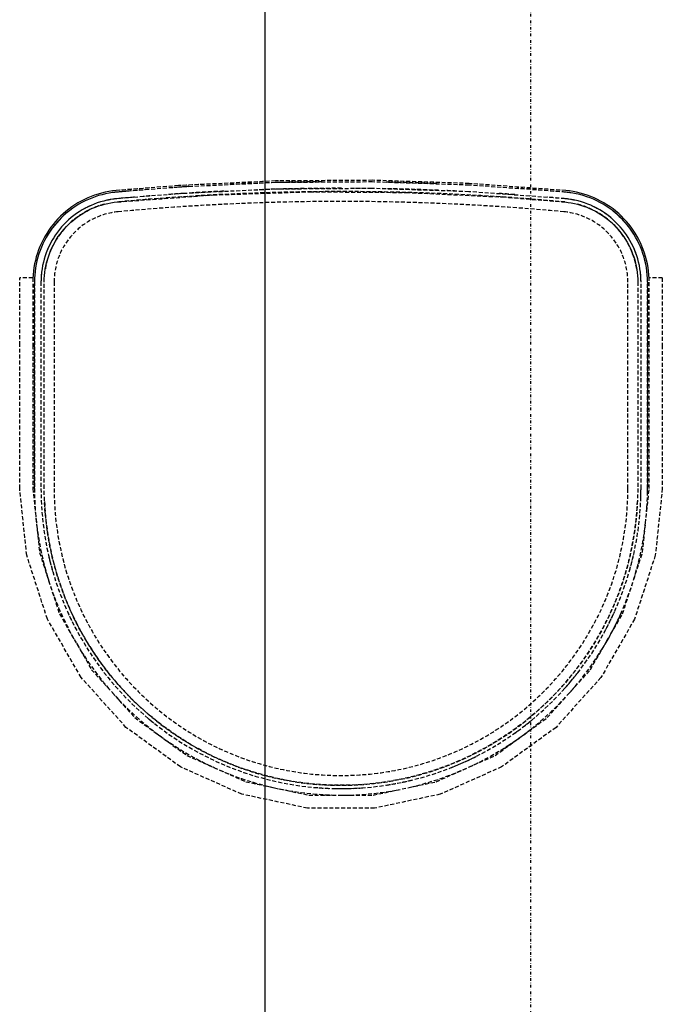
# Model space of a CAD drawing. Extents: x -21350 to 96036, y -3002 to 46867.
# Drawn here: x 22994 to 23484, y 5881 to 6631 of the extents above; entities that cross this region are included whole.
import ezdxf

# ---------------------------------------------------------------- set-up
doc = ezdxf.new("R2010")
doc.units = 0
doc.linetypes.add('X-2549-GC$0$EDG-1DOT-2', pattern=[5, 2, -1.4, 0.2, -1.4])
doc.linetypes.add('X-2549-GC$0$EDG-DASH-3', pattern=[4.5, 3, -1.5])
for name, color, linetype in [('X-2549-GC$0$Q-SPCQ', 31, 'X-2549-GC$0$EDG-DASH-3'), ('X-2549-GC$0$RCP-LINES 03-05-2023', 11, 'CONTINUOUS'), ('X-2549-GC$0$S-GRID', 133, 'X-2549-GC$0$EDG-1DOT-2'), ('X-XREF', 7, 'CONTINUOUS')]:
    doc.layers.add(name, color=color, linetype=linetype)

# ---------------------------------------------------------------- blocks, each defined once
blk = doc.blocks.new('X-2549-GC')
at = {"layer": 'X-2549-GC$0$Q-SPCQ'}
for p, q in [((23188.54, 6507.99), (23114.69, 6504.51)), ((23188.57, 6506.74), (23114.78, 6503.26)), ((23188.54, 6507.99), (23178.73, 6507.53)), ((23262.47, 6508.51), (23188.54, 6507.99)), ((23190.99, 6508.01), (23188.54, 6507.99)), ((23262.45, 6507.26), (23188.57, 6506.74)), ((23262.47, 6508.51), (23259.66, 6508.49)), ((23336.29, 6504.83), (23262.45, 6507.26)), ((23268.86, 6508.3), (23262.47, 6508.51)), ((23336.35, 6506.08), (23262.47, 6508.51)), ((23336.35, 6506.08), (23309.61, 6506.96)), ((23342.97, 6505.6), (23336.35, 6506.08)), ((23410.09, 6500.69), (23336.35, 6506.08)), ((23056.08, 6498.77), (23053.38, 6498.01)), ((23056.08, 6498.77), (23053.38, 6498.01)), ((23058.8, 6499.42), (23056.08, 6498.77)), ((23058.8, 6499.42), (23056.08, 6498.77)), ((23061.55, 6499.95), (23058.8, 6499.42)), ((23061.55, 6499.95), (23058.8, 6499.42)), ((23061.76, 6498.72), (23059.06, 6498.19)), ((23064.31, 6500.38), (23061.55, 6499.95)), ((23064.31, 6500.38), (23061.55, 6499.95)), ((23064.48, 6499.14), (23061.76, 6498.72)), ((23067.1, 6500.69), (23064.31, 6500.38)), ((23067.1, 6500.69), (23064.31, 6500.38)), ((23067.21, 6499.45), (23064.48, 6499.14)), ((23114.69, 6504.51), (23067.1, 6500.69)), ((23092.58, 6502.74), (23067.1, 6500.69)), ((23114.78, 6503.26), (23067.21, 6499.45)), ((23134.3, 6505.43), (23114.69, 6504.51)), ((23188.71, 6501.74), (23115.11, 6498.27)), ((23141.29, 6497.36), (23214.83, 6499.78)), ((23262.39, 6502.26), (23188.71, 6501.74)), ((23214.83, 6499.78), (23288.41, 6499.26)), ((23336.02, 6499.84), (23262.39, 6502.26)), ((23288.41, 6499.26), (23361.9, 6495.79)), ((23409.51, 6494.47), (23336.02, 6499.84)), ((23409.97, 6499.45), (23336.29, 6504.83)), ((23410.09, 6500.69), (23402.19, 6501.27)), ((23412.56, 6499.16), (23409.97, 6499.45)), ((23412.72, 6500.4), (23410.09, 6500.69)), ((23412.72, 6500.4), (23410.09, 6500.69)), ((23415.28, 6498.74), (23412.56, 6499.16)), ((23415.49, 6499.98), (23412.72, 6500.4)), ((23415.49, 6499.98), (23412.72, 6500.4)), ((23417.98, 6498.22), (23415.28, 6498.74)), ((23418.24, 6499.45), (23415.49, 6499.98)), ((23418.24, 6499.45), (23415.49, 6499.98)), ((23420.96, 6498.81), (23418.24, 6499.45)), ((23420.96, 6498.81), (23418.24, 6499.45)), ((23423.66, 6498.06), (23420.96, 6498.81)), ((23423.66, 6498.06), (23420.96, 6498.81)), ((23038.03, 6491.29), (23035.65, 6489.82)), ((23038.03, 6491.29), (23035.65, 6489.82)), ((23040.47, 6492.66), (23038.03, 6491.29)), ((23040.47, 6492.66), (23038.03, 6491.29)), ((23041.06, 6491.56), (23038.66, 6490.21)), ((23042.96, 6493.94), (23040.47, 6492.66)), ((23042.96, 6493.94), (23040.47, 6492.66)), ((23043.51, 6492.81), (23041.06, 6491.56)), ((23045.5, 6495.11), (23042.96, 6493.94)), ((23045.5, 6495.11), (23042.96, 6493.94)), ((23046, 6493.97), (23043.51, 6492.81)), ((23048.09, 6496.19), (23045.5, 6495.11)), ((23048.09, 6496.19), (23045.5, 6495.11)), ((23048.54, 6495.02), (23046, 6493.97)), ((23050.72, 6497.15), (23048.09, 6496.19)), ((23050.72, 6497.15), (23048.09, 6496.19)), ((23051.12, 6495.97), (23048.54, 6495.02)), ((23052.76, 6491.24), (23050.37, 6490.36)), ((23053.38, 6498.01), (23050.72, 6497.15)), ((23053.38, 6498.01), (23050.72, 6497.15)), ((23053.74, 6496.82), (23051.12, 6495.97)), ((23055.18, 6492.03), (23052.76, 6491.24)), ((23056.39, 6497.56), (23053.74, 6496.82)), ((23057.64, 6492.72), (23055.18, 6492.03)), ((23059.06, 6498.19), (23056.39, 6497.56)), ((23060.12, 6493.3), (23057.64, 6492.72)), ((23058.39, 6490.34), (23060.77, 6490.91)), ((23062.62, 6493.79), (23060.12, 6493.3)), ((23060.77, 6490.91), (23063.18, 6491.37)), ((23065.14, 6494.18), (23062.62, 6493.79)), ((23063.18, 6491.37), (23065.6, 6491.74)), ((23067.68, 6494.47), (23065.14, 6494.18)), ((23065.6, 6491.74), (23067.91, 6492)), ((23115.11, 6498.27), (23067.68, 6494.47)), ((23067.91, 6492), (23141.29, 6497.36)), ((23361.9, 6495.79), (23409.28, 6492)), ((23409.28, 6492), (23411.71, 6491.72)), ((23411.91, 6494.2), (23409.51, 6494.47)), ((23411.71, 6491.72), (23414.13, 6491.35)), ((23414.43, 6493.82), (23411.91, 6494.2)), ((23414.13, 6491.35), (23416.54, 6490.88)), ((23416.93, 6493.33), (23414.43, 6493.82)), ((23416.54, 6490.88), (23418.92, 6490.31)), ((23419.41, 6492.75), (23416.93, 6493.33)), ((23420.65, 6497.59), (23417.98, 6498.22)), ((23421.87, 6492.07), (23419.41, 6492.75)), ((23423.3, 6496.86), (23420.65, 6497.59)), ((23424.3, 6491.29), (23421.87, 6492.07)), ((23425.92, 6496.02), (23423.3, 6496.86)), ((23426.33, 6497.2), (23423.66, 6498.06)), ((23426.33, 6497.2), (23423.66, 6498.06)), ((23426.69, 6490.41), (23424.3, 6491.29)), ((23428.5, 6495.07), (23425.92, 6496.02)), ((23428.96, 6496.24), (23426.33, 6497.2)), ((23428.96, 6496.24), (23426.33, 6497.2)), ((23431.05, 6494.02), (23428.5, 6495.07)), ((23431.55, 6495.17), (23428.96, 6496.24)), ((23431.55, 6495.17), (23428.96, 6496.24)), ((23433.54, 6492.88), (23431.05, 6494.02)), ((23434.09, 6494), (23431.55, 6495.17)), ((23434.09, 6494), (23431.55, 6495.17)), ((23435.99, 6491.63), (23433.54, 6492.88)), ((23436.58, 6492.73), (23434.09, 6494)), ((23436.58, 6492.73), (23434.09, 6494)), ((23438.39, 6490.28), (23435.99, 6491.63)), ((23439.03, 6491.36), (23436.58, 6492.73)), ((23439.03, 6491.36), (23436.58, 6492.73)), ((23441.41, 6489.9), (23439.03, 6491.36)), ((23441.41, 6489.9), (23439.03, 6491.36)), ((23028.88, 6484.85), (23026.76, 6483.02)), ((23028.88, 6484.85), (23026.76, 6483.02)), ((23029.68, 6483.89), (23027.6, 6482.09)), ((23031.07, 6486.6), (23028.88, 6484.85)), ((23031.07, 6486.6), (23028.88, 6484.85)), ((23031.83, 6485.6), (23029.68, 6483.89)), ((23033.32, 6488.25), (23031.07, 6486.6)), ((23033.32, 6488.25), (23031.07, 6486.6)), ((23034.04, 6487.23), (23031.83, 6485.6)), ((23035.65, 6489.82), (23033.32, 6488.25)), ((23035.65, 6489.82), (23033.32, 6488.25)), ((23036.32, 6488.77), (23034.04, 6487.23)), ((23038.66, 6490.21), (23036.32, 6488.77)), ((23039.03, 6484.57), (23036.92, 6483.14)), ((23041.2, 6485.9), (23039.03, 6484.57)), ((23040.49, 6482.55), (23042.58, 6483.83)), ((23043.43, 6487.16), (23041.2, 6485.9)), ((23042.58, 6483.83), (23044.72, 6485.03)), ((23045.7, 6488.32), (23043.43, 6487.16)), ((23044.72, 6485.03), (23046.9, 6486.14)), ((23048.01, 6489.39), (23045.7, 6488.32)), ((23046.9, 6486.14), (23049.13, 6487.16)), ((23050.37, 6490.36), (23048.01, 6489.39)), ((23049.13, 6487.16), (23051.39, 6488.1)), ((23051.39, 6488.1), (23053.69, 6488.94)), ((23053.69, 6488.94), (23056.03, 6489.69)), ((23056.03, 6489.69), (23058.39, 6490.34)), ((23418.92, 6490.31), (23421.28, 6489.65)), ((23421.28, 6489.65), (23423.61, 6488.9)), ((23423.61, 6488.9), (23425.91, 6488.05)), ((23425.91, 6488.05), (23428.18, 6487.11)), ((23429.05, 6489.44), (23426.69, 6490.41)), ((23428.18, 6487.11), (23430.4, 6486.08)), ((23431.37, 6488.38), (23429.05, 6489.44)), ((23430.4, 6486.08), (23432.58, 6484.97)), ((23433.64, 6487.22), (23431.37, 6488.38)), ((23432.58, 6484.97), (23434.72, 6483.77)), ((23435.86, 6485.97), (23433.64, 6487.22)), ((23434.72, 6483.77), (23436.8, 6482.48)), ((23438.03, 6484.64), (23435.86, 6485.97)), ((23440.15, 6483.22), (23438.03, 6484.64)), ((23440.74, 6488.85), (23438.39, 6490.28)), ((23443.02, 6487.31), (23440.74, 6488.85)), ((23443.74, 6488.34), (23441.41, 6489.9)), ((23443.74, 6488.34), (23441.41, 6489.9)), ((23445.24, 6485.69), (23443.02, 6487.31)), ((23446, 6486.69), (23443.74, 6488.34)), ((23446, 6486.69), (23443.74, 6488.34)), ((23447.39, 6483.98), (23445.24, 6485.69)), ((23448.19, 6484.95), (23446, 6486.69)), ((23448.19, 6484.95), (23446, 6486.69)), ((23449.48, 6482.19), (23447.39, 6483.98)), ((23450.31, 6483.12), (23448.19, 6484.95)), ((23450.31, 6483.12), (23448.19, 6484.95)), ((23020.87, 6477.04), (23019.07, 6474.9)), ((23020.87, 6477.04), (23019.07, 6474.9)), ((23021.81, 6476.22), (23020.04, 6474.11)), ((23022.75, 6479.11), (23020.87, 6477.04)), ((23022.75, 6479.11), (23020.87, 6477.04)), ((23023.66, 6478.25), (23021.81, 6476.22)), ((23024.72, 6481.11), (23022.75, 6479.11)), ((23024.72, 6481.11), (23022.75, 6479.11)), ((23025.59, 6480.21), (23023.66, 6478.25)), ((23026.76, 6483.02), (23024.72, 6481.11)), ((23026.76, 6483.02), (23024.72, 6481.11)), ((23027.6, 6482.09), (23025.59, 6480.21)), ((23029.08, 6476.63), (23027.29, 6474.82)), ((23030.94, 6478.38), (23029.08, 6476.63)), ((23030.91, 6474.95), (23032.7, 6476.62)), ((23032.87, 6480.04), (23030.94, 6478.38)), ((23032.7, 6476.62), (23034.56, 6478.22)), ((23034.86, 6481.63), (23032.87, 6480.04)), ((23034.56, 6478.22), (23036.48, 6479.74)), ((23036.92, 6483.14), (23034.86, 6481.63)), ((23036.48, 6479.74), (23038.45, 6481.18)), ((23038.45, 6481.18), (23040.49, 6482.55)), ((23436.8, 6482.48), (23438.83, 6481.11)), ((23438.83, 6481.11), (23440.81, 6479.66)), ((23442.21, 6481.71), (23440.15, 6483.22)), ((23440.81, 6479.66), (23442.73, 6478.13)), ((23444.21, 6480.13), (23442.21, 6481.71)), ((23442.73, 6478.13), (23444.58, 6476.53)), ((23446.14, 6478.47), (23444.21, 6480.13)), ((23444.58, 6476.53), (23446.37, 6474.85)), ((23448.01, 6476.73), (23446.14, 6478.47)), ((23449.8, 6474.91), (23448.01, 6476.73)), ((23451.49, 6480.31), (23449.48, 6482.19)), ((23452.36, 6481.21), (23450.31, 6483.12)), ((23452.36, 6481.21), (23450.31, 6483.12)), ((23453.42, 6478.36), (23451.49, 6480.31)), ((23454.33, 6479.22), (23452.36, 6481.21)), ((23454.33, 6479.22), (23452.36, 6481.21)), ((23455.28, 6476.33), (23453.42, 6478.36)), ((23456.22, 6477.15), (23454.33, 6479.22)), ((23456.22, 6477.15), (23454.33, 6479.22)), ((23457.05, 6474.22), (23455.28, 6476.33)), ((23458.02, 6475.01), (23456.22, 6477.15)), ((23458.02, 6475.01), (23456.22, 6477.15)), ((23015.73, 6470.4), (23014.2, 6468.05)), ((23015.73, 6470.4), (23014.2, 6468.05)), ((23016.77, 6469.69), (23015.27, 6467.39)), ((23017.36, 6472.68), (23015.73, 6470.4)), ((23017.36, 6472.68), (23015.73, 6470.4)), ((23018.36, 6471.94), (23016.77, 6469.69)), ((23019.07, 6474.9), (23017.36, 6472.68)), ((23019.07, 6474.9), (23017.36, 6472.68)), ((23020.04, 6474.11), (23018.36, 6471.94)), ((23022.38, 6468.96), (23020.9, 6466.88)), ((23023.94, 6470.98), (23022.38, 6468.96)), ((23025.58, 6472.93), (23023.94, 6470.98)), ((23024.45, 6467.58), (23025.95, 6469.52)), ((23027.29, 6474.82), (23025.58, 6472.93)), ((23025.95, 6469.52), (23027.53, 6471.39)), ((23027.53, 6471.39), (23029.18, 6473.2)), ((23029.18, 6473.2), (23030.91, 6474.95)), ((23446.37, 6474.85), (23448.09, 6473.11)), ((23448.09, 6473.11), (23449.74, 6471.3)), ((23449.74, 6471.3), (23451.31, 6469.42)), ((23451.52, 6473.03), (23449.8, 6474.91)), ((23451.31, 6469.42), (23452.81, 6467.48)), ((23453.16, 6471.08), (23451.52, 6473.03)), ((23454.72, 6469.07), (23453.16, 6471.08)), ((23456.21, 6466.99), (23454.72, 6469.07)), ((23458.73, 6472.05), (23457.05, 6474.22)), ((23459.74, 6472.8), (23458.02, 6475.01)), ((23459.74, 6472.8), (23458.02, 6475.01)), ((23460.33, 6469.81), (23458.73, 6472.05)), ((23461.37, 6470.52), (23459.74, 6472.8)), ((23461.37, 6470.52), (23459.74, 6472.8)), ((23461.84, 6467.51), (23460.33, 6469.81)), ((23462.9, 6468.18), (23461.37, 6470.52)), ((23462.9, 6468.18), (23461.37, 6470.52)), ((23011.43, 6463.19), (23010.2, 6460.68)), ((23011.43, 6463.19), (23010.2, 6460.68)), ((23012.55, 6462.61), (23011.33, 6460.15)), ((23012.77, 6465.65), (23011.43, 6463.19)), ((23012.77, 6465.65), (23011.43, 6463.19)), ((23013.86, 6465.03), (23012.55, 6462.61)), ((23014.2, 6468.05), (23012.77, 6465.65)), ((23014.2, 6468.05), (23012.77, 6465.65)), ((23015.27, 6467.39), (23013.86, 6465.03)), ((23018.2, 6462.55), (23016.98, 6460.31)), ((23019.51, 6464.74), (23018.2, 6462.55)), ((23019.25, 6459.29), (23020.42, 6461.44)), ((23020.9, 6466.88), (23019.51, 6464.74)), ((23020.42, 6461.44), (23021.68, 6463.54)), ((23021.68, 6463.54), (23023.03, 6465.59)), ((23023.03, 6465.59), (23024.45, 6467.58)), ((23452.81, 6467.48), (23454.23, 6465.48)), ((23454.23, 6465.48), (23455.57, 6463.43)), ((23455.57, 6463.43), (23456.82, 6461.32)), ((23457.6, 6464.86), (23456.21, 6466.99)), ((23456.82, 6461.32), (23457.99, 6459.17)), ((23458.91, 6462.67), (23457.6, 6464.86)), ((23460.14, 6460.43), (23458.91, 6462.67)), ((23463.25, 6465.16), (23461.84, 6467.51)), ((23464.34, 6465.78), (23462.9, 6468.18)), ((23464.34, 6465.78), (23462.9, 6468.18)), ((23464.57, 6462.74), (23463.25, 6465.16)), ((23465.68, 6463.32), (23464.34, 6465.78)), ((23465.68, 6463.32), (23464.34, 6465.78)), ((23465.79, 6460.28), (23464.57, 6462.74)), ((23466.92, 6460.81), (23465.68, 6463.32)), ((23466.92, 6460.81), (23465.68, 6463.32)), ((23008.03, 6455.52), (23007.1, 6452.87)), ((23008.03, 6455.52), (23007.1, 6452.87)), ((23009.06, 6458.12), (23008.03, 6455.52)), ((23009.06, 6458.12), (23008.03, 6455.52)), ((23009.2, 6455.08), (23008.29, 6452.48)), ((23010.2, 6460.68), (23009.06, 6458.12)), ((23010.2, 6460.68), (23009.06, 6458.12)), ((23010.21, 6457.63), (23009.2, 6455.08)), ((23011.33, 6460.15), (23010.21, 6457.63)), ((23014.82, 6455.7), (23013.88, 6453.33)), ((23015.86, 6458.03), (23014.82, 6455.7)), ((23016.98, 6460.31), (23015.86, 6458.03)), ((23016.25, 6452.58), (23017.16, 6454.85)), ((23017.16, 6454.85), (23018.16, 6457.09)), ((23018.16, 6457.09), (23019.25, 6459.29)), ((23457.99, 6459.17), (23459.08, 6456.97)), ((23459.08, 6456.97), (23460.07, 6454.73)), ((23460.07, 6454.73), (23460.97, 6452.46)), ((23461.27, 6458.15), (23460.14, 6460.43)), ((23462.31, 6455.82), (23461.27, 6458.15)), ((23463.25, 6453.45), (23462.31, 6455.82)), ((23464.1, 6451.05), (23463.25, 6453.45)), ((23466.91, 6457.77), (23465.79, 6460.28)), ((23467.93, 6455.21), (23466.91, 6457.77)), ((23468.07, 6458.26), (23466.92, 6460.81)), ((23468.07, 6458.26), (23466.92, 6460.81)), ((23468.85, 6452.62), (23467.93, 6455.21)), ((23469.1, 6455.66), (23468.07, 6458.26)), ((23469.1, 6455.66), (23468.07, 6458.26)), ((23470.04, 6453.02), (23469.1, 6455.66)), ((23470.04, 6453.02), (23469.1, 6455.66)), ((23005.56, 6447.49), (23004.96, 6444.76)), ((23005.55, 6447.41), (23004.96, 6444.76)), ((23006.28, 6450.2), (23005.56, 6447.49)), ((23006.28, 6450.2), (23005.56, 6447.49)), ((23006.78, 6447.2), (23006.19, 6444.51)), ((23007.1, 6452.87), (23006.28, 6450.2)), ((23007.1, 6452.87), (23006.28, 6450.2)), ((23007.48, 6449.86), (23006.78, 6447.2)), ((23008.29, 6452.48), (23007.48, 6449.86)), ((23011.64, 6446.02), (23011.09, 6443.53)), ((23012.29, 6448.48), (23011.64, 6446.02)), ((23013.04, 6450.92), (23012.29, 6448.48)), ((23013.88, 6453.33), (23013.04, 6450.92)), ((23014.08, 6445.56), (23014.71, 6447.93)), ((23014.71, 6447.93), (23015.44, 6450.27)), ((23015.44, 6450.27), (23016.25, 6452.58)), ((23460.97, 6452.46), (23461.79, 6450.14)), ((23461.79, 6450.14), (23462.51, 6447.8)), ((23462.51, 6447.8), (23463.13, 6445.43)), ((23464.86, 6448.61), (23464.1, 6451.05)), ((23465.51, 6446.15), (23464.86, 6448.61)), ((23466.07, 6443.66), (23465.51, 6446.15)), ((23469.66, 6450), (23468.85, 6452.62)), ((23470.37, 6447.34), (23469.66, 6450)), ((23470.87, 6450.34), (23470.04, 6453.02)), ((23470.87, 6450.34), (23470.04, 6453.02)), ((23470.97, 6444.65), (23470.37, 6447.34)), ((23471.59, 6447.64), (23470.87, 6450.34)), ((23471.59, 6447.64), (23470.87, 6450.34)), ((23472.2, 6444.9), (23471.59, 6447.64)), ((23472.2, 6444.9), (23471.63, 6447.41)), ((23004.08, 6439.23), (23003.8, 6436.44)), ((23004.08, 6439.23), (23003.8, 6436.44)), ((23004.46, 6442), (23004.08, 6439.23)), ((23004.46, 6442), (23004.08, 6439.23)), ((23004.96, 6444.76), (23004.46, 6442)), ((23004.96, 6444.76), (23004.46, 6442)), ((23005.32, 6439.08), (23005.05, 6436.34)), ((23005.7, 6441.81), (23005.32, 6439.08)), ((23006.19, 6444.51), (23005.7, 6441.81)), ((23010.29, 6438.49), (23010.04, 6435.96)), ((23010.64, 6441.02), (23010.29, 6438.49)), ((23011.09, 6443.53), (23010.64, 6441.02)), ((23012.77, 6438.33), (23013.11, 6440.76)), ((23013.11, 6440.76), (23013.55, 6443.17)), ((23013.55, 6443.17), (23014.08, 6445.56)), ((23463.13, 6445.43), (23463.66, 6443.04)), ((23463.66, 6443.04), (23464.09, 6440.63)), ((23464.09, 6440.63), (23464.43, 6438.2)), ((23466.53, 6441.15), (23466.07, 6443.66)), ((23466.88, 6438.63), (23466.53, 6441.15)), ((23467.14, 6436.09), (23466.88, 6438.63)), ((23471.46, 6441.95), (23470.97, 6444.65)), ((23471.85, 6439.23), (23471.46, 6441.95)), ((23472.12, 6436.49), (23471.85, 6439.23)), ((23472.7, 6442.15), (23472.2, 6444.9)), ((23472.7, 6442.15), (23472.2, 6444.9)), ((23473.09, 6439.38), (23472.7, 6442.15)), ((23473.09, 6439.38), (23472.7, 6442.15)), ((23473.37, 6436.59), (23473.09, 6439.38)), ((23473.37, 6436.59), (23473.09, 6439.38)), ((23003.59, 6434.2), (22993.59, 6434.2)), ((22993.59, 6382.89), (22993.59, 6434.2)), ((23003.59, 6434.2), (23003.59, 6382.89)), ((23003.64, 6433.65), (23003.61, 6431.93)), ((23003.64, 6433.65), (23003.61, 6431.93)), ((23003.8, 6436.44), (23003.64, 6433.65)), ((23003.8, 6436.44), (23003.64, 6433.65)), ((23004.89, 6433.6), (23004.84, 6431)), ((23004.84, 6431), (23004.84, 6273.67)), ((23004.84, 6273.67), (23004.84, 6431)), ((23005.05, 6436.34), (23004.89, 6433.6)), ((23009.89, 6433.41), (23009.84, 6431)), ((23009.84, 6431), (23009.84, 6273.67)), ((23010.04, 6435.96), (23009.89, 6433.41)), ((23012.33, 6431), (23012.38, 6433.45)), ((23012.33, 6273.67), (23012.33, 6431)), ((23012.38, 6433.45), (23012.52, 6435.89)), ((23012.52, 6435.89), (23012.77, 6438.33)), ((23019.84, 6431), (23019.84, 6273.67)), ((23019.84, 6431), (23019.84, 6273.67)), ((23457.34, 6273.67), (23457.34, 6431)), ((23457.34, 6273.67), (23457.34, 6431)), ((23464.43, 6438.2), (23464.67, 6435.76)), ((23464.67, 6435.76), (23464.81, 6433.32)), ((23464.81, 6433.32), (23464.86, 6431)), ((23464.86, 6431), (23464.86, 6273.67)), ((23467.29, 6433.55), (23467.14, 6436.09)), ((23467.34, 6431), (23467.29, 6433.55)), ((23467.34, 6273.67), (23467.34, 6431)), ((23472.28, 6433.75), (23472.12, 6436.49)), ((23472.34, 6431), (23472.28, 6433.75)), ((23472.34, 6273.67), (23472.34, 6431)), ((23472.34, 6431), (23472.34, 6273.67)), ((23473.54, 6433.8), (23473.37, 6436.59)), ((23473.54, 6433.8), (23473.37, 6436.59)), ((23473.57, 6431.93), (23473.54, 6433.8)), ((23473.57, 6431.93), (23473.54, 6433.8)), ((23483.59, 6434.2), (23473.59, 6434.2)), ((23473.59, 6382.89), (23473.59, 6434.2)), ((23483.59, 6434.2), (23483.59, 6382.89)), ((22993.59, 6273.67), (22993.59, 6382.89)), ((23003.59, 6382.89), (23003.59, 6273.67)), ((23473.59, 6273.67), (23473.59, 6382.89)), ((23483.59, 6382.89), (23483.59, 6273.67)), ((22998.95, 6222.73), (22993.59, 6273.67)), ((23003.59, 6273.67), (23008.73, 6224.81)), ((23004.84, 6273.67), (23005.03, 6264.32)), ((23009.84, 6273.67), (23010.03, 6264.52)), ((23012.38, 6268.78), (23012.33, 6273.67)), ((23464.86, 6273.67), (23464.68, 6264.62)), ((23467.29, 6268.73), (23467.34, 6273.67)), ((23468.46, 6224.81), (23473.59, 6273.67)), ((23472.29, 6268.62), (23472.34, 6273.67)), ((23483.59, 6273.67), (23478.24, 6222.73)), ((23012.76, 6259.74), (23012.38, 6268.78)), ((23466.91, 6259.59), (23467.29, 6268.73)), ((23471.9, 6259.28), (23472.29, 6268.62)), ((23005.03, 6264.32), (23005.59, 6254.99)), ((23010.03, 6264.52), (23010.58, 6255.39)), ((23013.49, 6250.72), (23012.76, 6259.74)), ((23464.68, 6264.62), (23464.13, 6255.59)), ((23466.16, 6250.47), (23466.91, 6259.59)), ((23471.26, 6251.44), (23471.9, 6259.28)), ((23005.59, 6254.99), (23006.35, 6247.41)), ((23010.58, 6255.39), (23011.49, 6246.28)), ((23464.13, 6255.59), (23463.23, 6246.58)), ((23006.56, 6245.46), (23007.83, 6236.43)), ((23011.49, 6246.28), (23012.77, 6237.22)), ((23014.59, 6241.74), (23013.49, 6250.72)), ((23463.23, 6246.58), (23461.97, 6237.62)), ((23465.05, 6241.39), (23466.16, 6250.47)), ((23470, 6240.68), (23470.89, 6247.94)), ((23007.83, 6236.43), (23009.5, 6227.23)), ((23012.77, 6237.22), (23014.4, 6228.22)), ((23016.05, 6232.8), (23014.59, 6241.74)), ((23461.97, 6237.62), (23460.35, 6228.72)), ((23463.58, 6232.36), (23465.05, 6241.39)), ((23468.5, 6231.45), (23470, 6240.68)), ((23017.86, 6223.94), (23016.05, 6232.8)), ((23460.35, 6228.72), (23458.37, 6219.88)), ((23461.75, 6223.39), (23463.58, 6232.36)), ((23466.62, 6222.29), (23468.5, 6231.45)), ((23014.77, 6174.02), (22998.95, 6222.73)), ((23008.73, 6224.81), (23023.91, 6178.08)), ((23009.5, 6227.23), (23011.54, 6218.1)), ((23014.4, 6228.22), (23016.4, 6219.29)), ((23020.02, 6215.15), (23017.86, 6223.94)), ((23453.27, 6178.08), (23468.46, 6224.81)), ((23459.56, 6214.51), (23461.75, 6223.39)), ((23478.24, 6222.73), (23462.41, 6174.02)), ((23464.39, 6213.22), (23466.62, 6222.29)), ((23011.54, 6218.1), (23013.95, 6209.07)), ((23016.4, 6219.29), (23018.75, 6210.45)), ((23022.54, 6206.46), (23020.02, 6215.15)), ((23458.37, 6219.88), (23456.04, 6211.14)), ((23457.02, 6205.72), (23459.56, 6214.51)), ((23461.93, 6204.74), (23464.39, 6213.22)), ((23013.95, 6209.07), (23016.05, 6202.26)), ((23018.75, 6210.45), (23021.46, 6201.71)), ((23025.4, 6197.87), (23022.54, 6206.46)), ((23456.04, 6211.14), (23453.37, 6202.49)), ((23454.12, 6197.04), (23457.02, 6205.72)), ((23017.12, 6198.99), (23019.83, 6191.32)), ((23021.46, 6201.71), (23024.51, 6193.09)), ((23453.37, 6202.49), (23450.35, 6193.96)), ((23458.83, 6195.36), (23461.07, 6202.06)), ((23019.83, 6191.32), (23023.3, 6182.64)), ((23024.51, 6193.09), (23027.9, 6184.59)), ((23028.6, 6189.41), (23025.4, 6197.87)), ((23450.35, 6193.96), (23447, 6185.56)), ((23450.89, 6188.48), (23454.12, 6197.04)), ((23455.53, 6186.62), (23458.83, 6195.36)), ((23027.9, 6184.59), (23031.63, 6176.23)), ((23032.14, 6181.08), (23028.6, 6189.41)), ((23447, 6185.56), (23443.31, 6177.29)), ((23447.31, 6180.06), (23450.89, 6188.48)), ((23451.87, 6178.01), (23455.53, 6186.62)), ((23023.3, 6182.64), (23027.11, 6174.1)), ((23023.91, 6178.08), (23048.47, 6135.54)), ((23031.63, 6176.23), (23035.69, 6168.04)), ((23036.01, 6172.89), (23032.14, 6181.08)), ((23428.71, 6135.54), (23453.27, 6178.08)), ((23443.31, 6177.29), (23439.29, 6169.18)), ((23443.4, 6171.79), (23447.31, 6180.06)), ((23447.88, 6169.56), (23451.87, 6178.01)), ((23040.38, 6129.66), (23014.77, 6174.02)), ((23027.11, 6174.1), (23031.26, 6165.73)), ((23040.2, 6164.87), (23036.01, 6172.89)), ((23439.29, 6169.18), (23434.95, 6161.24)), ((23462.41, 6174.02), (23436.8, 6129.66)), ((23439.16, 6163.68), (23443.4, 6171.79)), ((23443.55, 6161.28), (23447.88, 6169.56)), ((23031.26, 6165.73), (23035.05, 6158.79)), ((23035.69, 6168.04), (23040.08, 6160.01)), ((23044.71, 6157.03), (23040.2, 6164.87)), ((23434.95, 6161.24), (23430.3, 6153.48)), ((23434.6, 6155.75), (23439.16, 6163.68)), ((23438.89, 6153.17), (23443.55, 6161.28)), ((23036.8, 6155.75), (23040.55, 6149.5)), ((23040.08, 6160.01), (23044.78, 6152.16)), ((23049.53, 6149.37), (23044.71, 6157.03)), ((23430.3, 6153.48), (23425.34, 6145.91)), ((23429.73, 6148), (23434.6, 6155.75)), ((23040.55, 6149.5), (23045.67, 6141.68)), ((23044.78, 6152.16), (23049.8, 6144.51)), ((23054.65, 6141.91), (23049.53, 6149.37)), ((23425.34, 6145.91), (23420.08, 6138.54)), ((23424.55, 6140.46), (23429.73, 6148)), ((23433.91, 6145.26), (23438.89, 6153.17)), ((23045.67, 6141.68), (23051.1, 6134.07)), ((23049.8, 6144.51), (23055.11, 6137.06)), ((23060.07, 6134.66), (23054.65, 6141.91)), ((23420.08, 6138.54), (23414.53, 6131.39)), ((23419.08, 6133.13), (23424.55, 6140.46)), ((23428.62, 6137.55), (23433.91, 6145.26)), ((23048.47, 6135.54), (23081.35, 6099.03)), ((23051.1, 6134.07), (23056.84, 6126.69)), ((23055.11, 6137.06), (23060.72, 6129.83)), ((23065.77, 6127.63), (23060.07, 6134.66)), ((23395.84, 6099.03), (23428.71, 6135.54)), ((23414.53, 6131.39), (23408.7, 6124.47)), ((23413.31, 6126.03), (23419.08, 6133.13)), ((23423.02, 6130.06), (23428.62, 6137.55)), ((23074.65, 6091.6), (23040.38, 6129.66)), ((23056.84, 6126.69), (23062.55, 6119.9)), ((23060.72, 6129.83), (23066.62, 6122.83)), ((23071.75, 6120.83), (23065.77, 6127.63)), ((23436.8, 6129.66), (23402.53, 6091.6)), ((23408.7, 6124.47), (23402.6, 6117.79)), ((23407.27, 6119.16), (23413.31, 6126.03)), ((23417.13, 6122.8), (23423.02, 6130.06)), ((23064.37, 6117.88), (23069.16, 6112.63)), ((23066.62, 6122.83), (23072.79, 6116.08)), ((23077.99, 6114.28), (23071.75, 6120.83)), ((23072.79, 6116.08), (23079.22, 6109.57)), ((23402.6, 6117.79), (23396.23, 6111.35)), ((23400.96, 6112.53), (23407.27, 6119.16)), ((23412.51, 6117.54), (23417.13, 6122.8)), ((23069.16, 6112.63), (23075.74, 6105.99)), ((23084.49, 6107.99), (23077.99, 6114.28)), ((23079.22, 6109.57), (23085.91, 6103.33)), ((23396.23, 6111.35), (23389.62, 6105.18)), ((23394.38, 6106.17), (23400.96, 6112.53)), ((23397.79, 6102.51), (23404.5, 6109.01)), ((23404.5, 6109.01), (23410.31, 6115.1)), ((23075.74, 6105.99), (23082.57, 6099.61)), ((23091.24, 6101.96), (23084.49, 6107.99)), ((23085.91, 6103.33), (23092.84, 6097.36)), ((23098.23, 6096.2), (23091.24, 6101.96)), ((23389.62, 6105.18), (23382.76, 6099.28)), ((23387.56, 6100.07), (23394.38, 6106.17)), ((23390.82, 6096.28), (23397.79, 6102.51)), ((23081.35, 6099.03), (23121.09, 6070.15)), ((23082.57, 6099.61), (23089.66, 6093.51)), ((23089.66, 6093.51), (23096.98, 6087.7)), ((23092.84, 6097.36), (23100.01, 6091.68)), ((23105.43, 6090.73), (23098.23, 6096.2)), ((23356.09, 6070.15), (23395.84, 6099.03)), ((23375.67, 6093.65), (23368.36, 6088.31)), ((23373.21, 6088.73), (23380.5, 6094.26)), ((23382.76, 6099.28), (23375.67, 6093.65)), ((23380.5, 6094.26), (23387.56, 6100.07)), ((23383.6, 6090.34), (23390.82, 6096.28)), ((23116.09, 6061.49), (23074.65, 6091.6)), ((23096.98, 6087.7), (23104.53, 6082.18)), ((23100.01, 6091.68), (23107.4, 6086.28)), ((23112.86, 6085.55), (23105.43, 6090.73)), ((23107.4, 6086.28), (23115, 6081.18)), ((23368.36, 6088.31), (23360.84, 6083.27)), ((23402.53, 6091.6), (23361.09, 6061.49)), ((23365.71, 6083.49), (23373.21, 6088.73)), ((23377.5, 6085.71), (23383.6, 6090.34)), ((23104.53, 6082.18), (23112.3, 6076.98)), ((23120.48, 6080.68), (23112.86, 6085.55)), ((23115, 6081.18), (23122.79, 6076.39)), ((23128.29, 6076.11), (23120.48, 6080.68)), ((23353.13, 6078.54), (23345.24, 6074.11)), ((23350.1, 6073.94), (23358, 6078.56)), ((23360.84, 6083.27), (23353.13, 6078.54)), ((23358, 6078.56), (23365.71, 6083.49)), ((23360.61, 6074.29), (23368.49, 6079.33)), ((23368.49, 6079.33), (23374.63, 6083.62)), ((23112.3, 6076.98), (23120.26, 6072.08)), ((23120.26, 6072.08), (23128.42, 6067.51)), ((23122.79, 6076.39), (23130.78, 6071.92)), ((23136.28, 6071.86), (23128.29, 6076.11)), ((23130.78, 6071.92), (23138.93, 6067.77)), ((23144.43, 6067.93), (23136.28, 6071.86)), ((23345.24, 6074.11), (23337.17, 6070.01)), ((23342.03, 6069.64), (23350.1, 6073.94)), ((23352.54, 6069.57), (23360.61, 6074.29)), ((23121.09, 6070.15), (23165.97, 6050.17)), ((23128.42, 6067.51), (23136.75, 6063.27)), ((23136.75, 6063.27), (23143.12, 6060.34)), ((23138.93, 6067.77), (23147.24, 6063.95)), ((23152.73, 6064.32), (23144.43, 6067.93)), ((23147.24, 6063.95), (23155.7, 6060.47)), ((23161.18, 6061.06), (23152.73, 6064.32)), ((23311.21, 6050.17), (23356.09, 6070.15)), ((23328.95, 6066.23), (23320.58, 6062.78)), ((23325.39, 6062.03), (23333.78, 6065.67)), ((23337.17, 6070.01), (23328.95, 6066.23)), ((23333.78, 6065.67), (23342.03, 6069.64)), ((23336.55, 6061.45), (23344.29, 6065.18)), ((23344.29, 6065.18), (23352.54, 6069.57)), ((23162.88, 6040.66), (23116.09, 6061.49)), ((23146.16, 6058.99), (23153.89, 6055.81)), ((23153.89, 6055.81), (23162.67, 6052.59)), ((23155.7, 6060.47), (23164.3, 6057.32)), ((23169.74, 6058.13), (23161.18, 6061.06)), ((23164.3, 6057.32), (23173.01, 6054.52)), ((23178.41, 6055.55), (23169.74, 6058.13)), ((23303.47, 6056.9), (23294.74, 6054.48)), ((23299.43, 6053.16), (23308.2, 6055.77)), ((23312.08, 6059.67), (23303.47, 6056.9)), ((23308.2, 6055.77), (23316.86, 6058.73)), ((23320.58, 6062.78), (23312.08, 6059.67)), ((23361.09, 6061.49), (23314.3, 6040.66)), ((23316.86, 6058.73), (23325.39, 6062.03)), ((23318.57, 6054.03), (23327.29, 6057.4)), ((23327.29, 6057.4), (23333.68, 6060.17)), ((23162.67, 6052.59), (23171.57, 6049.73)), ((23165.97, 6050.17), (23214.03, 6039.95)), ((23171.57, 6049.73), (23180.58, 6047.23)), ((23173.01, 6054.52), (23181.82, 6052.08)), ((23187.18, 6053.32), (23178.41, 6055.55)), ((23181.82, 6052.08), (23190.73, 6049.98)), ((23196.04, 6051.44), (23187.18, 6053.32)), ((23190.73, 6049.98), (23199.71, 6048.25)), ((23204.96, 6049.92), (23196.04, 6051.44)), ((23199.71, 6048.25), (23208.76, 6046.87)), ((23213.93, 6048.75), (23204.96, 6049.92)), ((23222.95, 6047.94), (23213.93, 6048.75)), ((23259.11, 6048.33), (23250.08, 6047.69)), ((23268.1, 6049.34), (23259.11, 6048.33)), ((23263.16, 6039.95), (23311.21, 6050.17)), ((23277.05, 6050.69), (23268.1, 6049.34)), ((23272.6, 6047.46), (23281.61, 6049)), ((23285.93, 6052.41), (23277.05, 6050.69)), ((23281.61, 6049), (23290.56, 6050.9)), ((23294.74, 6054.48), (23285.93, 6052.41)), ((23290.56, 6050.9), (23299.43, 6053.16)), ((23291.7, 6046.03), (23300.76, 6048.34)), ((23300.76, 6048.34), (23309.72, 6051)), ((23309.72, 6051), (23318.57, 6054.03)), ((23212.98, 6030.01), (23162.88, 6040.66)), ((23180.58, 6047.23), (23188.08, 6045.47)), ((23191.54, 6044.73), (23198.86, 6043.32)), ((23198.86, 6043.32), (23208.11, 6041.92)), ((23208.11, 6041.92), (23217.4, 6040.88)), ((23208.76, 6046.87), (23217.85, 6045.86)), ((23217.4, 6040.88), (23226.72, 6040.22)), ((23217.85, 6045.86), (23226.98, 6045.21)), ((23231.98, 6047.5), (23222.95, 6047.94)), ((23226.98, 6045.21), (23236.12, 6044.93)), ((23241.03, 6047.42), (23231.98, 6047.5)), ((23236.12, 6044.93), (23245.27, 6045.02)), ((23250.08, 6047.69), (23241.03, 6047.42)), ((23245.27, 6045.02), (23254.41, 6045.47)), ((23254.41, 6045.47), (23263.52, 6046.28)), ((23254.75, 6040.48), (23264.07, 6041.31)), ((23263.52, 6046.28), (23272.6, 6047.46)), ((23264.07, 6041.31), (23273.34, 6042.52)), ((23314.3, 6040.66), (23264.2, 6030.01)), ((23273.34, 6042.52), (23282.55, 6044.09)), ((23214.03, 6039.95), (23263.16, 6039.95)), ((23226.72, 6040.22), (23235.36, 6039.95)), ((23238.44, 6039.95), (23245.42, 6040.02)), ((23245.42, 6040.02), (23254.75, 6040.48)), ((23264.2, 6030.01), (23212.98, 6030.01))]:
    blk.add_line(p, q, dxfattribs=at)
for centre, radius, start, end in [((23238.59, 4660.33), 1847.08, 90.44365, 92.66188), ((23238.59, 4660.33), 1847.08, 87.73627, 88.92577), ((23073.59, 6431), 68.75, 95.32376, 98.51175), ((23073.59, 6431), 68.75, 95.32376, 98.51175), ((23073.59, 6431), 68.75, 95.32376, 98.51175), ((23073.59, 6431), 68.75, 95.32376, 98.51175), ((23238.59, 4660.33), 1847.08, 94.5568, 95.32376), ((23238.59, 4660.33), 1847.08, 95.0131, 95.32376), ((23238.59, 4660.33), 1847.08, 95.0131, 95.32376), ((23238.59, 4660.33), 1847.08, 95.0131, 95.32376), ((23238.59, 4660.33), 1839.6, 84.67624, 95.32376), ((23238.59, 4660.33), 1842.08, 93.72335, 94.12571), ((23238.59, 4660.33), 1847.08, 93.59303, 93.95902), ((23238.59, 4660.33), 1842.08, 92.78154, 93.53392), ((23238.59, 4660.33), 1842.08, 90.87033, 91.99641), ((23238.59, 4660.33), 1842.08, 89.98795, 90.80154), ((23238.59, 4660.33), 1842.08, 89.27906, 89.73174), ((23238.59, 4660.33), 1842.08, 87.68624, 89.02348), ((23238.59, 4660.33), 1842.08, 87.26159, 87.48996), ((23238.59, 4660.33), 1842.08, 85.87429, 86.26435), ((23238.59, 4660.33), 1847.08, 84.67624, 85.83854), ((23238.59, 4660.33), 1847.08, 84.67624, 84.9869), ((23238.59, 4660.33), 1847.08, 84.67624, 84.9869), ((23238.59, 4660.33), 1847.08, 84.67624, 84.9869), ((23403.59, 6431), 68.75, 81.48825, 84.67624), ((23403.59, 6431), 68.75, 81.48825, 84.67624), ((23403.59, 6431), 68.75, 81.48825, 84.67624), ((23403.59, 6431), 68.75, 81.48825, 84.67624), ((23073.59, 6431), 63.75, 95.32376, 101.79987), ((23238.59, 4660.33), 1842.08, 94.90491, 95.32376), ((23238.59, 4660.33), 1832.08, 84.67624, 95.32376), ((23238.59, 4660.33), 1832.08, 84.67624, 95.32376), ((23238.59, 4660.33), 1842.08, 94.52907, 94.69953), ((23238.59, 4660.33), 1842.08, 84.67624, 85.10438), ((23403.59, 6431), 63.75, 78.20013, 84.67624), ((23073.59, 6431), 61.26, 104.61282, 170.71094), ((23073.59, 6431), 68.75, 129.2759, 146.89), ((23073.59, 6431), 53.75, 95.32376, 180), ((23073.59, 6431), 53.75, 95.32376, 180), ((23073.59, 6431), 63.75, 114.13256, 118.85324), ((23403.59, 6431), 53.75, 0, 84.67624), ((23403.59, 6431), 53.75, 0, 84.67624), ((23403.59, 6431), 61.26, 9.28906, 75.66559), ((23403.59, 6431), 63.75, 61.14676, 65.86744), ((23403.59, 6431), 63.75, 49.30955, 56.46163), ((23403.59, 6431), 68.75, 33.95214, 51.56624), ((23073.59, 6431), 63.75, 144.63331, 151.78539), ((23073.59, 6431), 63.75, 156.47052, 161.1912), ((23403.59, 6431), 63.75, 18.8088, 23.52948), ((23073.59, 6431), 68.75, 176.81201, 180), ((23073.59, 6431), 68.75, 176.81201, 180), ((23073.59, 6431), 68.75, 176.81201, 180), ((23073.59, 6431), 68.75, 176.81201, 180), ((23073.59, 6431), 63.75, 173.52389, 180), ((23403.59, 6431), 63.75, 0, 6.47611), ((23403.59, 6431), 68.75, 0, 3.18799), ((23403.59, 6431), 68.75, 0, 3.18799), ((23403.59, 6431), 68.75, 0, 3.18799), ((23403.59, 6431), 68.75, 0, 3.18799), ((23238.59, 6273.67), 233.75, 180, 181.19546), ((23238.59, 6273.67), 228.75, 180, 181.82048), ((23238.59, 6273.67), 218.75, 180, 0), ((23238.59, 6273.67), 218.75, 180, 0), ((23238.59, 6273.67), 228.75, 358.17952, 0), ((23238.59, 6273.67), 233.75, 359.08615, 0), ((23238.59, 6273.67), 233.75, 359.08615, 0), ((23238.59, 6273.67), 233.75, 359.08615, 0), ((23238.59, 6273.67), 233.75, 359.08615, 0), ((23238.59, 6273.67), 226.26, 182.51517, 357.48483), ((23238.59, 6273.67), 233.75, 188.05067, 197.02487), ((23238.59, 6273.67), 228.75, 192.85714, 195.90853), ((23238.59, 6273.67), 228.75, 344.09147, 347.14286), ((23238.59, 6273.67), 228.75, 204.25097, 206.81914), ((23238.59, 6273.67), 233.75, 329.86489, 335.65727), ((23238.59, 6273.67), 228.75, 332.14376, 335.74903), ((23238.59, 6273.67), 228.75, 318.20558, 322.34465), ((23238.59, 6273.67), 228.75, 230.01063, 231.42857), ((23238.59, 6273.67), 228.75, 307.63442, 309.5129), ((23238.59, 6273.67), 233.75, 303.0026, 308.57143), ((23238.59, 6273.67), 228.75, 305.23147, 306.07679), ((23238.59, 6273.67), 228.75, 291.64972, 296.69707), ((23238.59, 6273.67), 228.75, 278.72913, 280.55048), ((23238.59, 6273.67), 228.75, 281.78165, 283.93944), ((23238.59, 6273.67), 228.75, 265.78065, 267.71184), ((23238.59, 6273.67), 228.75, 268.91952, 274.28769)]:
    blk.add_arc(centre, radius, start, end, dxfattribs=at)
at = {"layer": 'X-2549-GC$0$RCP-LINES 03-05-2023'}
blk.add_line((23180.46, 9618.46), (23180.46, 4298.46), dxfattribs=at)
at = {"layer": 'X-2549-GC$0$S-GRID'}
blk.add_line((23383.3, -3001.67), (23383.3, 46067.33), dxfattribs=at)

msp = doc.modelspace()

# ---------------------------------------------------------------- block references
at = {"layer": 'X-XREF'}
msp.add_blockref('X-2549-GC', (0, 0), dxfattribs=at)

doc.saveas('drawing.dxf')
